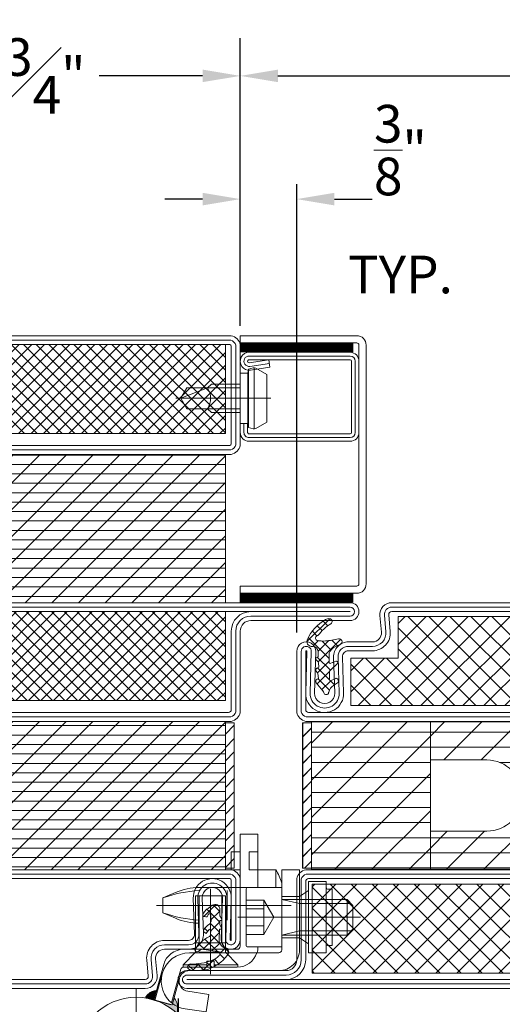
# Model space of a CAD drawing. Units: inches. Extents: x -106 to 12609, y -2000 to 2000.
# Drawn here: x 4402 to 4405, y 656 to 663 of the extents above; entities that cross this region are included whole.
import ezdxf

# ---------------------------------------------------------------- set-up
doc = ezdxf.new("R2010")
doc.units = ezdxf.units.IN
doc.header["$MEASUREMENT"] = 0
doc.header["$PDMODE"] = 35
doc.layers.get('0').update_dxf_attribs({"lineweight": 9})
doc.layers.get('Defpoints').update_dxf_attribs({"lineweight": 0})
doc.styles.get("Standard").update_dxf_attribs({"font": 'arial.ttf'})
doc.dimstyles.new('Cross Sections', dxfattribs={"dimtxt": 0.25, "dimasz": 0.25, "dimexe": 0.25, "dimexo": 0.125, "dimgap": 0.09, "dimtad": 0, "dimtih": 1, "dimtoh": 1, "dimdec": 4, "dimdsep": 46, "dimlunit": 5, "dimtxsty": 'Standard', "dimcen": 0.09, "dimazin": 2, "dimtfac": 1, "dimtdec": 4, "dimtofl": 0, "dimtmove": 0, "dimatfit": 3, "dimfxl": 0.25, "dimfrac": 1, "dimtolj": 1, "dimtzin": 0, "dimarcsym": 0})
doc.dimstyles.new('Cross Sections - 2', dxfattribs={"dimtxt": 0.25, "dimasz": 0.25, "dimexe": 0.1, "dimexo": 0.125, "dimgap": 0.09, "dimtad": 0, "dimtih": 1, "dimtoh": 1, "dimdec": 4, "dimdsep": 46, "dimlunit": 5, "dimtxsty": 'Standard', "dimcen": 0.09, "dimazin": 2, "dimtfac": 1, "dimtdec": 4, "dimtofl": 0, "dimtmove": 0, "dimatfit": 3, "dimfxl": 0.25, "dimtolj": 1, "dimtzin": 0, "dimarcsym": 0})
pattern_1 = [(135, (0, 0), (-1.060660171779821, -1.060660171779821), []), (225, (0, 0), (1.060660171779821, -1.060660171779821), [])]
pattern_2 = [(-45.00000000000001, (-1.194441552983913, 41.13262993276219), (2.245064030267289, 2.245064030267288), [])]

# ---------------------------------------------------------------- blocks, each defined once
blk = doc.blocks.new('VD_ANONYM_2C')
for p, q in [((38.61382071525157, 44.89999999999998), (22.5, 28.78617928474841)), ((32.32764143050317, 44.89999999999998), (22.5, 35.07235856949681)), ((26.04146214575476, 44.89999999999998), (22.5, 41.35853785424521)), ((44.89999999999998, 44.89999999999998), (42.49999999999999, 42.5)), ((51.18617928474839, 44.89999999999998), (44.78617928474871, 38.5000000000003)), ((57.47235856949679, 44.89999999999998), (51.07235856949793, 38.50000000000112)), ((63.7585378542452, 44.89999999999999), (55.90976908418401, 37.05123122993881)), ((42.49999999999999, 42.5), (22.5, 22.5)), ((67.5, 42.35528286100637), (57.9900536471816, 32.84533650818798)), ((42.50000000000001, 36.2138207152516), (26.38617928474842, 20.10000000000002)), ((67.49999999999999, 36.06910357625796), (51.53089642374204, 20.10000000000002)), ((42.5, 29.92764143050319), (32.67235856949682, 20.10000000000002)), ((67.5, 29.78292429150956), (57.81707570849046, 20.10000000000002)), ((45.35853785424554, 26.50000000000034), (42.5, 23.64146214575479)), ((51.64471713899482, 26.5000000000012), (45.24471713899364, 20.10000000000002)), ((42.5, 23.64146214575479), (38.95853785424523, 20.10000000000002)), ((67.5, 23.49674500676115), (64.10325499323886, 20.10000000000002))]:
    blk.add_line(p, q)
blk = doc.blocks.new('VD_ANONYM_41')
for p, q in [((42.50000000000001, 43.17999999999999), (22.5, 43.17999999999999)), ((67.5, 43.17999999999999), (42.50000000000001, 43.17999999999999)), ((42.50000000000001, 40.63999999999999), (22.5, 40.63999999999999)), ((67.5, 40.63999999999999), (42.50000000000001, 40.63999999999999)), ((42.50000000000001, 38.09999999999999), (22.5, 38.09999999999999)), ((67.5, 38.09999999999999), (54.15406592285686, 38.09999999999999)), ((42.50000000000001, 35.56), (22.5, 35.56)), ((67.5, 35.56), (57.16104640552724, 35.56)), ((42.50000000000001, 33.02), (22.5, 33.02)), ((67.5, 33.02), (57.9774241944168, 33.02)), ((42.50000000000001, 30.48), (22.5, 30.48)), ((67.5, 30.48), (57.64974335700239, 30.48)), ((42.50000000000001, 27.94), (22.5, 27.94)), ((67.5, 27.94), (55.89953843422362, 27.94)), ((42.50000000000001, 25.4), (22.5, 25.4)), ((67.5, 25.4), (42.50000000000001, 25.4)), ((42.50000000000001, 22.86), (22.5, 22.86)), ((67.5, 22.86), (42.50000000000001, 22.86)), ((42.50000000000001, 20.32), (22.5, 20.32)), ((67.5, 20.32), (42.50000000000001, 20.32))]:
    blk.add_line(p, q)
blk = doc.blocks.new('735803T')
at = {"lineweight": 9}
h = blk.add_hatch(dxfattribs=at)
h.set_pattern_fill('ANSI37', color=0, scale=0.7874000000000001, angle=-90.00000000000001, style=0, pattern_type=2)
h.set_pattern_definition([(315, (-64.9568655265146, -26.40221270105897), (0.06959698493828595, 0.06959698493828594), []), (44.99999999999999, (-64.9568655265146, -26.40221270105897), (-0.06959698493828594, 0.06959698493828595), [])])
h.paths.add_polyline_path([(-64.8978105265146, -29.05968770105897), (-64.3072605265146, -29.05968770105897), (-64.3072605265146, -27.28803770105897), (-64.8978105265146, -27.28803770105897)])
h = blk.add_hatch(dxfattribs=at)
h.set_pattern_fill('ANSI37', color=256, scale=0.3937, style=0, pattern_type=2)
h.set_pattern_definition([(45, (-62.44095000000002, -27.18630460525003), (-0.03479849246914297, 0.03479849246914297), []), (135, (-62.44095000000002, -27.18630460525003), (-0.03479849246914297, -0.03479849246914297), [])])
h.paths.add_polyline_path([(-62.69487713087851, -27.3765367725937, -0.07610000000000568), (-62.69058580087851, -27.3209581435937, -0.8356000000000197), (-62.65842051087851, -27.3270211235937, -0.09569999999999922), (-62.58046791087851, -27.4130524475937, 0.6624000000000078), (-62.54720026087851, -27.4056154545937, 0.1868000000000156), (-62.55255458087851, -27.3776115735937, 0.1595000000000165), (-62.68660943087853, -27.25637559559369, 0.1174389299948896), (-62.70095023043091, -27.25375860768575, -0.2527248326313418), (-62.73304723840248, -27.30428063520871, -0.3126313087355394), (-62.76405022087851, -27.3280880505937), (-62.80093991087851, -27.32721403659369), (-62.80145172087851, -27.3217297955937, 0.6346548864316265), (-62.82046743087852, -27.3152691785937), (-62.82873513087851, -27.3240919955937, -0.1780002507444149), (-62.84086109087851, -27.3301864715937), (-62.86964056087852, -27.33351717359369), (-62.87530984087851, -27.3194542095937, 0.4651583048725269), (-62.89604256571047, -27.31588228062459), (-62.9030994264668, -27.32183696158237, -0.1610888309589527), (-62.91082158087851, -27.3251982925937), (-62.94440419087852, -27.3301274165937), (-62.94838056087851, -27.3215250715937, 0.4826091631239947), (-62.97259311087851, -27.31591878359369), (-63.02597883087851, -27.3594068855937, -0.1334379264133684), (-63.03848186674711, -27.36577811515997, 0.8036853196455191), (-63.03688432087851, -27.3976587775937), (-63.03365598087851, -27.3985682245937, -0.2049000000000011), (-62.99082142087851, -27.4308161915937), (-62.98682190207019, -27.43646561988882), (-62.94779362262026, -27.43519258216256), (-62.95740304662113, -27.41452034205431, -0.5567423926960318), (-62.95016591843514, -27.40308607955684), (-62.90286884087851, -27.4027571925937, -0.2122838023824225), (-62.88826257087851, -27.4090957625937), (-62.86663435537206, -27.43254530151122), (-62.83495563948627, -27.43151199435521), (-62.84287345099835, -27.41198361049979, -0.5376864193137793), (-62.83551349786843, -27.40096845451962), (-62.79101867087851, -27.4006548345937, -0.2858000000000017), (-62.74133373087852, -27.4274461195937), (-62.71758416071463, -27.47383669612425, -0.01859041873720645), (-62.71372502399166, -27.48005268498818, 0.7802422587585951), (-62.68017575543137, -27.46271575512764, -0.03212602998635376)])
h = blk.add_hatch(dxfattribs=at)
h.set_pattern_fill('ANSI37', color=0, scale=0.7874000000000001, angle=-90.00000000000001, style=0, pattern_type=2)
h.set_pattern_definition([(315, (-65.03238276484427, -26.40221270105897), (0.06959698493828595, 0.06959698493828594), []), (44.99999999999999, (-65.03238276484427, -26.40221270105897), (-0.06959698493828594, 0.06959698493828595), [])])
h.paths.add_polyline_path([(-62.53238776484427, -29.04000270105897), (-62.53238776484427, -27.85890270105897), (-62.80797776484427, -27.85890270105897), (-62.80797776484427, -27.54394270105897), (-63.12293776484427, -27.54394270105897), (-63.12293776484427, -29.04000270105897)])
for points in [[(-64.88189000000001, -26.45795960525003, 1.000000000000004), (-65.00000000000001, -26.45795960525003), (-65.00000000000001, -29.88314960525003, 1), (-64.88189000000001, -29.88314960525003), (-64.88189000000001, -29.22567060525003, -0.4142135623730945), (-64.81102400000002, -29.15480460525003), (-64.27165500000004, -29.15480460525003, 0.2870075753932714), (-64.21260000000001, -29.09574960525003), (-64.21260000000001, -27.24535960525003, 0.2870075753932722), (-64.27165500000004, -27.18630460525003), (-64.81102400000002, -27.18630460525003, -0.414213562373095), (-64.88189000000001, -27.11543860525003)], [(-64.91141750000001, -26.45795960525003, 1.000000194667974), (-64.97047250000001, -26.45795960525003), (-64.97047250000001, -29.88314960525003, 1), (-64.91141750000001, -29.88314960525003), (-64.91141750000001, -29.22567060525003, -0.4142135623730943), (-64.81102400000002, -29.12527710525003), (-64.27541107478056, -29.12527710525003, 0.2546185690179079), (-64.24212750000001, -29.09199353046949), (-64.24212750000001, -27.24911568003058, 0.2546185690179209), (-64.27541107478056, -27.21583210525003), (-64.81102400000002, -27.21583210525003, -0.4142135623730999), (-64.91141750000001, -27.11543860525003)], [(-64.94094500000001, -27.11543860525003), (-64.94094500000001, -26.45795960525003), (-64.94094500000001, -29.88314960525003), (-64.94094500000001, -29.22567060525003, -0.4142135623730941), (-64.81102400000002, -29.09574960525003), (-64.29134000000002, -29.09574960525003, 0.414213562373095), (-64.27165500000001, -29.07606460525003), (-64.27165500000001, -27.26504460525003, 0.414213562373095), (-64.29134000000002, -27.24535960525003), (-64.81102400000002, -27.24535960525003, -0.4142135623730938)], [(-62.76378400000002, -27.18630460525003, -1.01427552942824), (-62.76556947303187, -27.31226329604804), (-63.04141393490369, -27.30444149627715, 1.030951568229235), (-63.04112904750008, -27.43823702887514), (-62.80242575367638, -27.4304509234484, -0.4237964364199645), (-62.70079200000001, -27.52882360525004), (-62.70079200000001, -27.6885809796531, 0.4400105308918323), (-62.63659001761205, -27.7474112575489), (-62.52655264318399, -27.73778423472229, -0.4400105308918345), (-62.44095000000002, -27.81622460525004), (-62.44095000000002, -29.07606460525003, -0.414213562373095), (-62.51969000000002, -29.15480460525004), (-63.169295, -29.15480460525004, -0.2870075753932717), (-63.22835000000001, -29.09574960525003), (-63.22835000000001, -27.24535960525003, -0.2870075753932175), (-63.16929500000001, -27.18630460525003)], [(-62.76378400000002, -27.21583210525003, -1.014275529428639), (-62.76473253254819, -27.28274765973648), (-63.04057699442001, -27.27492585996558, 1.030951568229242), (-63.04016642139717, -27.46774883341563), (-62.80146312757347, -27.45996272798889, -0.4237964364199584), (-62.73031950000001, -27.52882360525004), (-62.73031950000001, -27.6885809796531, 0.4400105308918316), (-62.63401652641807, -27.77682639649681), (-62.52397915199001, -27.7671993736702, -0.4400105308918826), (-62.47047750000002, -27.81622460525005), (-62.47047750000002, -29.07606460525003, -0.4142135623730951), (-62.51969000000002, -29.12527710525003), (-63.16553892521946, -29.12527710525003, -0.254618569017903), (-63.19882250000001, -29.09199353046949), (-63.19882250000001, -27.24911568003059, -0.2546185690179364), (-63.16553892521947, -27.21583210525003)], [(-63.16929500000001, -29.07606460525003), (-63.16929500000001, -27.26504460525003, -0.414213562373095), (-63.14961000000001, -27.24535960525003), (-62.76378400000002, -27.24535960525003, -1.014275529428229), (-62.7638955920645, -27.25323202342491), (-63.03974005393636, -27.24541022365401, 1.030951568229241), (-63.03920379529426, -27.49726063795612), (-62.80050050147056, -27.48947453252938, -0.4237964364199645), (-62.75984700000001, -27.52882360525004), (-62.75984700000001, -27.6885809796531, 0.4400105308918342), (-62.63144303522407, -27.80624153544471), (-62.52140566079601, -27.7966145126181, -0.4400105308918416), (-62.50000500000002, -27.81622460525004), (-62.50000500000002, -29.07606460525003, -0.414213562373095), (-62.51969000000002, -29.09574960525003), (-63.14961000000002, -29.09574960525003, -0.414213562373095)], [(-62.95042780087851, -27.4030879005937, 0.5352936294172431), (-62.95751440087852, -27.4142807915937), (-62.94330183087852, -27.4448555335937, -0.4259573938662095), (-62.94838056087851, -27.4580602315937), (-62.95597897087851, -27.4612925085937, -0.3499258419962406), (-62.97259311087851, -27.4565641715937), (-62.99082142087851, -27.4308161915937, 0.2049000000000011), (-63.03365598087851, -27.3985682245937), (-63.03688432087851, -27.3976587775937, -0.8353000000000346), (-63.03727802087851, -27.3654974245937, 0.1216999999999929), (-63.02597883087851, -27.3594068855937), (-62.97259311087851, -27.31591878359369, -0.4826091631239946), (-62.94838056087851, -27.3215250715937), (-62.94440419087852, -27.3301274165937), (-62.91082158087851, -27.3251982925937, 0.1462000000000022), (-62.90369561087851, -27.3223400305937), (-62.89605783087851, -27.3158951615937, -0.4656000000000263), (-62.87530984087851, -27.3194542095937), (-62.86964056087852, -27.33351717359369), (-62.84086109087851, -27.3301864715937, 0.178000250744415), (-62.82873513087851, -27.3240919955937), (-62.82046743087852, -27.3152691785937, -0.6346548864316266), (-62.80145172087851, -27.3217297955937), (-62.80093991087851, -27.32721403659369), (-62.76405022087851, -27.3280880505937, 0.400499999999989), (-62.73141249087851, -27.2937534735937), (-62.73050698087851, -27.2813991675937, -0.5032000000000076), (-62.68660943087851, -27.2563755955937, -0.159499999999999), (-62.55255458087851, -27.3776115735937, -0.1868000000000004), (-62.54720026087851, -27.4056154545937, -0.6623999999999828), (-62.58046791087851, -27.4130524475937, 0.09569999999999977), (-62.65842051087851, -27.3270211235937, 0.8356000000000219), (-62.69058580087851, -27.3209581435937, 0.07610000000000017), (-62.69487713087851, -27.3765367725937, 0.03210000000000003), (-62.68019212087851, -27.4626468365937, -0.8874999999999713), (-62.71645189087851, -27.4760483845937), (-62.74133373087852, -27.4274461195937, 0.2858000000000017), (-62.79101867087851, -27.4006548345937), (-62.83570362087851, -27.4009697945937, 0.522050808365171), (-62.84294770087851, -27.4118004815937), (-62.82889261087851, -27.4464657665937, -0.3150091030815848), (-62.83078237087851, -27.4544696875937), (-62.83424693087851, -27.4574814925937, -0.4054681197018374), (-62.84412880087852, -27.4569460605937), (-62.88826257087851, -27.4090957625937, 0.2122838023824226), (-62.90286884087851, -27.4027571925937)], [(-63.95669500000002, -28.07212960525003), (-64.20866300000002, -28.07212960525003), (-64.20866300000002, -29.05637960525003), (-63.23228700000001, -29.05637960525003), (-63.23228700000001, -28.07212960525003), (-63.48425500000002, -28.07212960525003), (-63.48425499999997, -28.44614460525003, -0.9999999999999999), (-63.95669499999997, -28.44614460525003)]]:
    blk.add_lwpolyline(points, format="xyb", close=True, dxfattribs=at)
at = {"color": 0, "lineweight": 9}
for points in [[(-64.8978105265146, -29.05968770105897), (-64.8978105265146, -27.28803770105897), (-64.3072605265146, -27.28803770105897), (-64.3072605265146, -29.05968770105897)], [(-62.80797776484427, -27.85890270105897), (-62.80797776484427, -27.54394270105897), (-63.12293776484427, -27.54394270105897), (-63.12293776484427, -29.04000270105897), (-62.53238776484427, -29.04000270105897), (-62.53238776484427, -27.85890270105897)]]:
    blk.add_lwpolyline(points, close=True, dxfattribs=at)
at = {"lineweight": 9}
blk.add_lwpolyline([(-64.20866300000002, -27.28472960525003), (-64.20866300000002, -28.07212960525003), (-63.23228700000001, -28.07212960525003), (-63.23228700000001, -27.28472960525003)], close=True, dxfattribs=at)
at = {"color": 7, "linetype": 'Continuous', "lineweight": 9, "xscale": 0.03937, "yscale": 0.03937, "zscale": 0.03937, "rotation": 270}
for name in ['VD_ANONYM_2C', 'VD_ANONYM_41']:
    blk.add_blockref(name, (-65.00000000000001, -26.39890460525003), dxfattribs=at)
blk = doc.blocks.new('*D218')
at = {"color": 0, "lineweight": -2, "transparency": 16777216}
for p, q in [((4403.019612892293, 660.4881620080863), (4403.019612892293, 662.3959132781605)), ((4415.14673331928, 660.4528457682917), (4415.14673331928, 662.3959132781605)), ((4403.269612892293, 662.1459132781605), (4407.903512314224, 662.1459132781605)), ((4414.89673331928, 662.1459132781605), (4410.790197170976, 662.1459132781605))]:
    blk.add_line(p, q, dxfattribs=at)
at = {"color": 0, "lineweight": 9, "transparency": 16777216}
for points in [[(4403.269612892293, 662.1875799448271), (4403.269612892293, 662.1042466114939), (4403.019612892293, 662.1459132781605)], [(4414.89673331928, 662.1875799448271), (4414.89673331928, 662.1042466114939), (4415.14673331928, 662.1459132781605)]]:
    blk.add_solid(points, dxfattribs=at)
at = {"layer": 'Defpoints', "color": 0, "lineweight": 9, "transparency": 16777216}
for p in [(4415.14673331928, 662.1459132781605), (4403.019612892293, 660.3631620080863), (4415.14673331928, 660.3278457682917)]:
    blk.add_point(p, dxfattribs=at)
at = {"color": 0, "lineweight": 9, "transparency": 16777216, "insert": (4409.3468547426, 662.1459132781605), "char_height": 0.25, "attachment_point": 5}
blk.add_mtext('\\A1;DOOR OPENING', dxfattribs=at)
blk = doc.blocks.new('*D220')
at = {"color": 0, "linetype": 'Continuous', "lineweight": -2, "transparency": 16777216}
for p, q in [((4402.607209187272, 656.025572740068), (4402.607209187272, 654.4578500490571)), ((4406.150509187273, 656.0255732909453), (4406.150509187273, 654.4578500490571)), ((4402.857209187272, 654.5578500490572), (4403.940147572296, 654.5578500490572)), ((4405.900509187273, 654.5578500490572), (4404.857869263974, 654.5578500490572))]:
    blk.add_line(p, q, dxfattribs=at)
at = {"color": 0, "linetype": 'Continuous', "lineweight": 9, "transparency": 16777216}
for points in [[(4402.857209187272, 654.5995167157238), (4402.857209187272, 654.5161833823905), (4402.607209187272, 654.5578500490572)], [(4405.900509187273, 654.5995167157238), (4405.900509187273, 654.5161833823905), (4406.150509187273, 654.5578500490572)]]:
    blk.add_solid(points, dxfattribs=at)
at = {"layer": 'Defpoints', "color": 0, "linetype": 'Continuous', "lineweight": 9, "transparency": 16777216}
for p in [(4402.607209187272, 656.150572740068), (4406.150509187273, 656.1505732909453), (4406.150509187273, 654.5578500490572)]:
    blk.add_point(p, dxfattribs=at)
at = {"color": 0, "linetype": 'Continuous', "lineweight": 9, "transparency": 16777216, "insert": (4404.399008418135, 654.5455427214747), "char_height": 0.25, "attachment_point": 5}
blk.add_mtext('\\A1;3{\\H1.000000x;\\S9/16;}"\\PTYP.', dxfattribs=at)
blk = doc.blocks.new('948000')
h = blk.add_hatch()
h.set_pattern_fill('ANSI31', color=256, scale=0.5, style=0)
h.set_pattern_definition([(45, (-12.25, 0), (-1.122532015133644, 1.122532015133644), [])])
h.paths.add_polyline_path([(-12.25, 0), (12.25, 0), (12.25, 1.5), (-12.25, 1.5)])
blk.add_lwpolyline([(-12.25, 0), (12.25, 0), (12.25, 1.5), (-12.25, 1.5)], close=True)
blk = doc.blocks.new('*D221')
at = {"color": 0, "linetype": 'Continuous', "lineweight": -2, "transparency": 16777216}
for p, q in [((4403.019612892293, 660.4881620080863), (4403.019612892293, 661.4283714369562)), ((4403.394608848788, 658.4527338624856), (4403.394608848788, 661.4283714369562)), ((4402.769612892293, 661.3283714369562), (4402.519612892293, 661.3283714369562)), ((4403.644608848788, 661.3283714369562), (4403.894608848788, 661.3283714369562))]:
    blk.add_line(p, q, dxfattribs=at)
at = {"color": 0, "linetype": 'Continuous', "lineweight": 9, "transparency": 16777216}
for points in [[(4402.769612892293, 661.3700381036228), (4402.769612892293, 661.2867047702896), (4403.019612892293, 661.3283714369562)], [(4403.644608848788, 661.3700381036228), (4403.644608848788, 661.2867047702896), (4403.394608848788, 661.3283714369562)]]:
    blk.add_solid(points, dxfattribs=at)
at = {"layer": 'Defpoints', "color": 0, "linetype": 'Continuous', "lineweight": 9, "transparency": 16777216}
for p in [(4403.394608848788, 661.3283714369562), (4403.019612892293, 660.3631620080863), (4403.394608848788, 658.3277338624856)]:
    blk.add_point(p, dxfattribs=at)
at = {"color": 0, "linetype": 'Continuous', "lineweight": 9, "transparency": 16777216, "insert": (4404.081943271618, 661.3283714369562), "char_height": 0.25, "attachment_point": 5}
blk.add_mtext('\\A1;{\\H1.000000x;\\S3/8;}"\\PTYP.', dxfattribs=at)
blk = doc.blocks.new('*D253')
at = {"color": 0, "lineweight": -2, "transparency": 16777216}
for p, q in [((4400.238612892292, 660.4862795080866), (4400.238612892292, 662.3959132781605)), ((4403.019612892293, 660.4881620080863), (4403.019612892293, 662.3959132781605)), ((4400.488612892292, 662.1459132781605), (4401.174970100114, 662.1459132781605)), ((4402.769612892293, 662.1459132781605), (4402.083255684471, 662.1459132781605))]:
    blk.add_line(p, q, dxfattribs=at)
at = {"color": 0, "lineweight": 9, "transparency": 16777216}
for points in [[(4400.488612892292, 662.1875799448271), (4400.488612892292, 662.1042466114939), (4400.238612892292, 662.1459132781605)], [(4402.769612892293, 662.1875799448271), (4402.769612892293, 662.1042466114939), (4403.019612892293, 662.1459132781605)]]:
    blk.add_solid(points, dxfattribs=at)
at = {"layer": 'Defpoints', "color": 0, "lineweight": 9, "transparency": 16777216}
for p in [(4400.238612892292, 662.1459132781605), (4400.238612892292, 660.3612795080866), (4403.019612892293, 660.3631620080863)]:
    blk.add_point(p, dxfattribs=at)
at = {"color": 0, "lineweight": 13, "transparency": 16777216, "insert": (4401.629112892292, 662.1459132781605), "char_height": 0.25, "attachment_point": 5}
blk.add_mtext('\\A1;2{\\H1.000000x;\\S3#4;}"', dxfattribs=at)
blk = doc.blocks.new('907644')
h = blk.add_hatch(color=256)
edge = h.paths.add_edge_path()
edge.add_spline(control_points=[(0.1348553823627299, 0.4401743084972622), (0.1337798399354142, 0.4402875911259798), (0.1161001457799102, 0.4395395019773787), (0.09084696042100404, 0.4244874965575036), (0.07027141560229211, 0.4079715320708601), (0.06231867112182954, 0.3938025969114278), (0.06007968963103849, 0.3890889989838797)], knot_values=[0.1290415570506638, 0.1290415570506638, 0.1290415570506638, 0.1290415570506638, 0.7509206492549069, 1.465632428265761, 2.317399344923206, 2.714642392783964, 2.714642392783964, 2.714642392783964, 2.714642392783964], degree=3, periodic=0)
edge.add_arc((0, 1.647913450142369e-07), 0.3937, 72.69492321325612, 81.22221193782877, ccw=False)
edge.add_line((0.117109793756299, 0.37587911632545), (0.1348553823627299, 0.4401743084970349))
h = blk.add_hatch(color=256)
edge = h.paths.add_edge_path()
edge.add_spline(control_points=[(0.273770600341777, 0.3322759574302836), (0.2730971631713146, 0.3416510524134537), (0.2685330090343996, 0.3634151350534012), (0.2580916359256662, 0.3826561939754356), (0.2510344994784646, 0.3906635332391488)], knot_values=[0.1919595889541104, 0.1919595889541104, 0.1919595889541104, 0.1919595889541104, 0.9049946510154674, 1.855944590546633, 1.855944590546633, 1.855944590546633, 1.855944590546633], degree=3, periodic=0)
edge.add_line((0.2510344994784646, 0.3906635332391488), (0.2406253131725862, 0.3520115725192454))
edge.add_arc((0.3523614999999154, 0.501967664791664), 0.1870075000000069, 233.3092461585887, 245.1492910644797)
edge = h.paths.add_edge_path()
edge.add_spline(control_points=[(0.2684899330970438, 0.2879460726030629), (0.2715520727233525, 0.2998820455609348), (0.2744570582940469, 0.3146698053910768), (0.2739606559616732, 0.3296301434379529), (0.273770600341777, 0.3322759574302836)], knot_values=[1.855944590546633, 1.855944590546633, 1.855944590546633, 1.855944590546633, 2.790867363579476, 2.992098193495773, 2.992098193495773, 2.992098193495773, 2.992098193495773], degree=3, periodic=0)
edge.add_arc((0.3523614999999154, 0.501967664791664), 0.1870075000000069, 233.3092461585889, 245.14929106448, ccw=False)
edge.add_line((0.2406253131725862, 0.3520115725191317), (0.2381734575706105, 0.3429072080048172))
edge.add_line((0.2381734575706105, 0.3429072080048172), (0.1241267206428347, 0.3736206235761301))
edge.add_arc((0, 1.647913450142369e-07), 0.3937, 47.00255124061022, 71.62213104143962, ccw=False)
blk.add_line((0.9251949999998033, 1.122045164791416), (0.9251949999998033, 1.240155164791304))
at = {"ltscale": 0.2}
for p, q in [((0.8070849999999155, 1.122045164791416), (0.4169985583844209, 1.122045164791416)), ((0.2591961834305039, 1.089036307542301), (0.1771650000000591, 1.053147664791595)), ((0.1771650000000591, 0.9547226647914613), (0.1771650000000591, 1.053147664791595)), ((0.393699999999626, 1.066927163593846), (0.5905499999998938, 1.066927163593846)), ((0.393699999999626, 0.7559041647914455), (0.393699999999626, 1.066927163593846)), ((0.4159637349998775, 0.7559041647914455), (0.4159637349998775, 1.066927163864875)), ((0.568286265000097, 1.066927163864875), (0.5682862649996423, 0.7559041647914455)), ((0.5905499999998938, 1.066927163593846), (0.5905499999998938, 0.7559041647914455)), ((0.6023609999997461, 1.102360164791207), (0.6023609999997461, 0.9055101647913943)), ((0.6023609999997461, 1.102360164791207), (0.6023609999997461, 0.9055101647913943)), ((0.9645649999997659, 0.8070851647912605), (0.9645649999997659, 1.043305164791491)), ((1.082674999999654, 1.043305164791491), (1.082674999999654, 0.8070851647912605)), ((1.39763499952096, 1.043305164791491), (1.39763499952096, 0.8070851647912605)), ((0.2591961834305039, 0.9188340220403006), (0.1771650000000591, 0.9547226647914613)), ((0.672717298171392, 0.925195164791603), (1.487346316429466, 0.925195164791603)), ((0.3936999993020436, 0.7122230156605838), (0.4159637349998775, 0.7559041647914455)), ((0.393699999999626, 0.7559041647914455), (0.5905499999998938, 0.7559041647914455)), ((0.3936999989937249, 0.6929121647913234), (0.393699999999626, 0.7559041647914455)), ((0.5682862649996423, 0.7559041647914455), (0.5905500006974762, 0.7122230156605838)), ((0.5905499999998938, 0.7559041647914455), (0.5905500010057949, 0.6929121647913234)), ((0.31102299999975, 0.6102351647914475), (0.3936999989937249, 0.6929121647913234)), ((0.4159637339935216, 0.6929121647913234), (0.5682862660059982, 0.6929121647913234)), ((0.5905500010057949, 0.6929121647913234), (0.6732269999997698, 0.6102351647914475)), ((0.31102299999975, 0.6102351647914475), (0.4685030000000552, 0.6102351647914475)), ((0.31102299999975, 0.5944871647916443), (0.31102299999975, 0.6102351647914475)), ((0.4685030000000552, 0.6338571647916069), (0.4685030000000552, 0.5944871647916443)), ((0.5157469999999194, 0.6338571647916069), (0.4685030000000552, 0.6338571647916069)), ((0.5157469999999194, 0.5944871647916443), (0.5157469999999194, 0.6338571647916069)), ((0.6732269999997698, 0.6102351647914475), (0.5157469999999194, 0.6102351647914475)), ((0.6732269999997698, 0.6102351647914475), (0.6732269999997698, 0.5944871647916443)), ((0, 0.4549648341821921), (0, -0.505627220624774)), ((-0.5118099999795049, -3.887503225996625e-06), (0.5118099999822334, 3.887503225996625e-06))]:
    blk.add_line(p, q, dxfattribs=at)
at = {"ltscale": 0.1}
for p, q in [((0.4921249997842096, 0.5472431647913254), (0.4921250023712673, 1.114171164791514)), ((0.9645649999997659, 1.062990164791245), (1.082674999999654, 1.062990164791245)), ((1.028082883479328, 1.003935164791528), (0.1333321165202506, 1.003935164791528)), ((0.7283449999999903, 1.038849899202432), (0.846454999999878, 1.038849899202432)), ((0.846454999999878, 0.9815594451861216), (0.7283449999999903, 0.9815594451861216)), ((0.846454999999878, 1.038849899202432), (0.846454999999878, 0.8115404303803189)), ((0.846454999999878, 1.038849899202432), (0.9120735908923052, 0.925195164791603)), ((0.9120735908923052, 0.925195164791603), (0.846454999999878, 0.8115404303803189)), ((0.7283449999995355, 0.8688308843966297), (0.846454999999878, 0.8688308843966297)), ((0.846454999999878, 0.8115404303803189), (0.7283449999995355, 0.8115404303803189)), ((0.9645649999997659, 0.7874001647915065), (1.082674999999654, 0.7874001647915065))]:
    blk.add_line(p, q, dxfattribs=at)
for points in [[(0.2510344994784646, 0.3906635332391488), (0.2381734575706105, 0.3429072080048172), (0.12420681581807, 0.3739180373681847), (0.117109793756299, 0.37587911632545), (0.1821313962009299, 0.6114630981919618, -0.3373651032752912), (0.3149599999997008, 0.7125971647915321), (0.669289999999819, 0.7125971647915321, 0.414213562373095), (0.6889750000000276, 0.732282164791286), (0.6889750000000276, 1.476375164791534), (0.8070849999999155, 1.476375164791534), (0.8070849999999155, 1.122045164791416)], [(0.12420681581807, 0.3739180373681847), (0.12412672064238, 0.3736206235762438), (0.2381734575706105, 0.3429072080048172), (0.285834236791743, 0.5198838238748067, -0.3391015944911207), (0.3523614999999154, 0.5708651647914849), (0.9448800000000119, 0.5708651647914849, 0.414213562373095), (1.082674999999654, 0.7086601647915813), (1.082674999999654, 1.240155164791304), (0.9645649999997659, 1.240155164791304), (0.9645649999997659, 0.7086601647915813, -0.414213562373095), (0.9448800000000119, 0.6889751647913727), (0.8001027125928886, 0.6889751647913727), (0.3523614999999154, 0.6889751647913727, 0.3391015944911364), (0.1717874998635125, 0.5505972394462333), (0.12412672064238, 0.3736206235762438), (0.2310640001255706, 0.3448218241251197)], [(1.259839999999713, 1.120076664791668, 0.414213562373095), (1.267713999999614, 1.112202664791312), (1.29921000000013, 1.112202664791312), (1.299209999999675, 0.7381876647914396), (1.267713999999614, 0.7381876647914396, 0.414213562373095), (1.259839999999713, 0.730313664791538)], [(0.8070287456598635, 0.7283451647913353), (0.8070287456598635, 0.7283451647913353, -0.07291099592244103), (0.8001027125928886, 0.6889751647913727)], [(0.285834236791743, 0.5198838238748067, 0.4486565862389684), (0.3422757267317138, 0.4338123811821788), (0.4803139999999075, 0.4133851647916345), (0.4630241029690296, 0.2965475357473224), (0.3249858297012906, 0.3169747521383215, -0.071825799469456), (0.273770600341777, 0.3322759574302836, -0.05170795207212269), (0.2406253131725862, 0.3520115725191317)]]:
    blk.add_lwpolyline(points, format="xyb")
for points in [[(0.6889750000000276, 1.240155164791304), (0.6299199999998564, 1.240155164791304), (0.6299199999998564, 1.358265164791646), (0.6889750000000276, 1.358265164791646)], [(1.29921000000013, 1.015667424791445), (1.425272739857064, 1.015667424791445)], [(1.299209999999675, 0.8347229047913061), (1.425272739857064, 0.8347229047913061)]]:
    blk.add_lwpolyline(points)
for points in [[(0.8070849999999155, 1.358265164791646), (0.7480299999997442, 1.358265164791646), (0.7480299999997442, 1.240155164791304), (0.8070849999999155, 1.240155164791304)], [(1.141729999999825, 1.102360164791207), (1.082674999999654, 1.062990164791245)], [(1.141729999999825, 0.7480301647915439), (1.082674999999654, 0.7874001647915065)]]:
    blk.add_lwpolyline(points, dxfattribs=at)
at = {"ltscale": 0.2}
for points in [[(0.8070849999999155, 1.122045164791416), (0.8070849999999155, 1.240155164791304), (0.9251949999998033, 1.240155164791304)], [(0.9645649999997659, 1.043305164791491), (1.082674999999654, 1.015667424791445), (1.29921000000013, 1.015667424791445)], [(1.29921000000013, 1.043305164791491), (0.9645649999997659, 1.043305164791491)], [(1.29921000000013, 1.043305164791491), (1.39763499952096, 1.043305164791491), (1.437004999999772, 1.003935164791528), (1.437004999999772, 0.8464551647912231), (1.39763499952096, 0.8070851647912605), (1.299209999999675, 0.8070851647912605)], [(1.299209999999675, 0.8347229047913061), (1.082674999999654, 0.8347229047913061), (0.9645649999997659, 0.8070851647912605)], [(1.299209999999675, 0.8070851647912605), (0.9645649999997659, 0.8070851647912605)]]:
    blk.add_lwpolyline(points, dxfattribs=at)
blk.add_lwpolyline([(0.9645649999997659, 0.7283451647913353), (0.9645649999997659, 1.122045164791416), (0.7381875000000946, 1.122045164791416, 0.4142135623730784), (0.7283449999999903, 1.112202664791312), (0.7283449999995355, 0.7381876647914396, 0.414213562373145), (0.7381874999996398, 0.7283451647913353)], format="xyb", close=True, dxfattribs=at)
blk.add_lwpolyline([(1.141729999999825, 0.6889751647913727), (1.141729999999825, 1.161415164791379), (1.259839999999713, 1.161415164791379), (1.259839999999713, 0.6889751647913727)], close=True)
at = {"ltscale": 0.1}
blk.add_lwpolyline([(0.8001027125928886, 0.6889751647913727, -0.3233878171735894), (0.669289999999819, 0.5944871647916443), (0.3149599999997008, 0.5944871647916443, 0.3373651032752717), (0.295984485171175, 0.5800394409916407), (0.2343885127506837, 0.3568670812787786)], format="xyb", dxfattribs=at)
for radius in [0.3937, 0.27559, 0.19685, 0.15748, 0.05511799999999997, 0.019685]:
    blk.add_circle((0, 1.647913450142369e-07), radius)
at = {"ltscale": 0.2}
for centre, radius, start, end in [((0.5159923260498545, 1.003935164791528), 0.47244, 18.28991596470626, 30.00000000028417), ((0.4169985583839662, 0.7283451647913353), 0.3937, 90, 113.6293777307273), ((0.4660456146125398, 0.2543208868569309), 0.8494564324580676, 93.31006159805258, 109.8815667879155), ((0.4660456146129945, 1.753549442726126), 0.8494564324580748, 250.1184332120845, 266.6899384019474), ((0.4169985583844209, 1.279525164791266), 0.3937, 246.3706222692727, 270)]:
    blk.add_arc(centre, radius, start, end, dxfattribs=at)
at = {"ltscale": 0.1}
blk.add_arc((0.3523614999999154, 0.501967664791664), 0.1870074999999922, 164.9275185805012, 233.3092461586216, dxfattribs=at)
for points, knots in [([(0.1348553823627299, 0.4401743084972622), (0.1337798399354142, 0.4402875911259798), (0.1161001457799102, 0.4395395019773787), (0.09084696042100404, 0.4244874965575036), (0.07027141560229211, 0.4079715320708601), (0.06231867112182954, 0.3938025969114278), (0.06007968963103849, 0.3890889989838797)], [0.1290415570506638, 0.1290415570506638, 0.1290415570506638, 0.1290415570506638, 0.7509206492549069, 1.465632428265761, 2.317399344923206, 2.714642392783964, 2.714642392783964, 2.714642392783964, 2.714642392783964]), ([(0.2510344994784646, 0.3906635332391488), (0.2580916359256662, 0.3826561939754356), (0.2697957164346008, 0.3610882545517597), (0.27628018904079, 0.32395040901838), (0.2715520727233525, 0.2998820455609348), (0.2684899330970438, 0.2879460726030629)], [0.1919595889541102, 0.1919595889541102, 0.1919595889541102, 0.1919595889541102, 1.142909528485276, 2.05717542046293, 2.992098193495773, 2.992098193495773, 2.992098193495773, 2.992098193495773])]:
    blk.add_open_spline(points, degree=3, knots=knots)
blk = doc.blocks.new('901226')
at = {"lineweight": 9}
blk.add_line((-7.75, 5.176999999999964), (-7.75, -10.82000000000005), dxfattribs=at)
blk.add_lwpolyline([(-12, 1.25), (-13.5, 1.25, -0.414213562373095), (-13.75, 1.5), (-13.75, 18.50000000000017, -0.414213562373095), (-13.5, 18.75000000000017), (-1.5, 18.75000000000017, -0.414213562373095), (-1.25, 18.50000000000017), (-1.25, 1.500000000000114, -1.072368710024449), (-1.747567017185474, 1.53479327524002), (-1.285013351392536, 4.826033623799958), (-2.522848437319453, 5), (-2.985402103112392, 1.708759651440118, 1.072368710024568), (0, 1.5), (0, 18.50000000000017, 0.414213562373095), (-1.5, 20.00000000000017), (-13.5, 20.00000000000017, 0.414213562373095), (-15, 18.50000000000017), (-15, 1.5, 0.414213562373095), (-13.5, 0), (-12, 0)], format="xyb", close=True, dxfattribs=at)
for points in [[(-1.903930894356108, 4.913016811899979), (-2.36648456014882, 1.621776463340154, 1.072368710024415), (-0.625, 1.5), (-0.625, 18.50000000000017, 0.414213562373095), (-1.5, 19.37500000000017), (-13.5, 19.37500000000017, 0.4142135623730903), (-14.375, 18.50000000000017), (-14.375, 1.5, 0.4142135623730998), (-13.5, 0.625), (-12, 0.625)], [(-12, 0), (-3.5, 0), (-3.5, 1.299999999999955), (-2.826999999999998, 1.41799999999995), (-2.619999999999891, 2.19199999999995, 0.1987764722820962), (-2.680000000000064, 2.646999999999935), (-3.75, 4.5), (-11.75, 4.5), (-12.81899999999996, 2.646999999999935, 0.1986275515369634), (-12.87899999999991, 2.19199999999995), (-12.67200000000003, 1.41799999999995), (-12, 1.299999999999955), (-12, 0)], [(-10.15000000000009, 0), (-10.15000000000009, -4.850000000000023), (-9.5, -5.5, -0.2857000000000007), (-6, -5.5), (-5.350000000000136, -4.850000000000023), (-5.349999999999909, 0)]]:
    blk.add_lwpolyline(points, format="xyb", dxfattribs=at)
for points in [[(-12.8993411297306, 2.346961188918215), (-2.599628561324607, 2.346961188918215)], [(-12.67200000000003, 1.41799999999995), (-2.826999999999998, 1.41799999999995)], [(-12, 1.299999999999955), (-3.5, 1.299999999999955)], [(-9.5, 0), (-9.5, -8.990000000000009), (-7.75, -10), (-6, -8.990000000000009), (-6, 0)], [(-7.75, -10), (-6, -5.5)]]:
    blk.add_lwpolyline(points, dxfattribs=at)
blk = doc.blocks.new('905307')
for p, q in [((1.464243802893904, 13.87738847760273), (-0.3145824031886804, 12.09856227152014)), ((0.04873155156371922, 13.49167431672266), (0.9752112214250133, 12.56519464686136)), ((1.459602843846625, 13.87685424865359), (2.485678324376238, 12.85077876812395)), ((3.361010237108687, 13.9781036876037), (2.201836833130827, 12.81893028362581)), ((3.132512170439043, 13.99999614627502), (4.077764043151149, 13.05474427356291)), ((-2.043589992237457, 11.99189341209613), (-1.27705752449647, 11.22536094435512)), ((-1.084795957900013, 12.82915060197252), (-0.3413756491007689, 12.08573029317328)), ((-2.761460229752828, 10.91371242539763), (-1.910080108232066, 10.06233230387685)), ((-1.281582059346263, 11.13156261536256), (-2.249675515987676, 10.16346915872115)), ((0.0155359514894684, 10.63262940198448), (-1.257146281421868, 9.359947169073145)), ((1.6000231627076, 10.42106538898876), (-1.181412398282987, 7.639629827998171)), ((-0.792172946479198, 10.74047636633785), (1.266610358860177, 8.681693060998477)), ((1.280645255692718, 10.46370938837979), (2.154480912101008, 9.589873731971501)), ((2.779140120840225, 10.76126574744615), (2.906189750975457, 10.63421611731091)), ((-1.305735267135759, 9.457987462780558), (0.2874372164974517, 7.864814979147333)), ((0.2386435505448219, 7.263634552612167), (-1.259744757427541, 5.765246244639833)), ((-1.18529047358588, 7.541491445016824), (0.3391723367471542, 6.01702863468379)), ((0.7832981228808791, 7.368954072763906), (1.274875673840654, 6.877376521804145)), ((-1.465444494888089, 5.559546507179256), (-1.612569097507759, 5.412421904559586)), ((0.2211259862963146, 5.450065764149862), (-1.268363724442381, 3.960576053411138)), ((-1.258858283591024, 5.819008030808142), (0.9250264093512754, 3.635123337865856)), ((-1.267575770110042, 4.031674293113305), (-0.1458090411243802, 2.909907564127657)), ((1.442207480996572, 4.875096034636307), (-0.5855248406676736, 2.847363712972005)), ((1.499268959257478, 4.85693201217348), (1.582573645224201, 4.773627326206771))]:
    blk.add_line(p, q)
blk.add_lwpolyline([(0.7066185565843313, 4.561648093061201, -0.8629007143878203), (0.2384157170143766, 4.666597833734393), (0.2160756609954575, 5.678916518155184, -0.2132401195289543), (0.4764225662498944, 6.158758794691217, 0.1262177445143787), (1.455168347475322, 7.148482249470256, 0.3637085096533637), (1.44137902660033, 7.473564093756472), (1.03904377600638, 7.758308753151319, -0.05160442679508761), (0.5247548067780627, 7.052026568179492, -0.7924817956328003), (0.2359056875429673, 7.229901697842656), (0.2888191913548184, 7.881842112034072, -0.2924604600265326), (0.5652367282414588, 8.291073059833316, 0.110006736407306), (1.873954508035766, 9.222253504694557, -0.1021055046391847), (2.833341958777552, 10.17985676615667, 0.9297405946909817), (2.400241176641927, 10.7536219423044), (1.811647474706248, 10.39280887269957), (-0.8800642069480062, 10.75221178940746, -0.7573449795294521), (-1.084204262196621, 11.50830217183904, -0.1452514401507734), (0.002103973563023942, 12.21985635176157, -0.1133797289471947), (3.679962856753988, 12.87822866986932, 0.7466291882066124), (3.991761435055466, 13.7150871846377, 0.1551345447557266), (3.107150101740572, 14.00030952073491, 0.02776835413347307), (0.8196078316407096, 13.7929776851471, 0.1507753249345126), (-2.490056240276672, 11.47245802486953, 0.5920377476361203), (-2.223089923159208, 10.15465624026792), (-1.819801907680173, 10.03570426076841, -0.2018242348327201), (-1.129916534367496, 8.942781628875714), (-1.206094348610989, 7.01502960628131), (-1.378745869544119, 7.021793672412123, 0.6416024187720805), (-1.520055546459915, 6.746726631558097), (-1.252589653300063, 6.199180290143779), (-1.263317212896439, 5.548588313967407), (-1.4167940533505, 5.566283299714321, 0.6273194578068341), (-1.572333470689088, 5.228897913079557), (-1.259742027968414, 4.738523984390618), (-1.271500987406753, 3.677496355646618, 0.6301628853179727), (-0.003605509640763671, 2.992492184186524), (0.4496245354654747, 3.335599505521721, -0.07414142327721686), (0.9554215189232735, 3.648486264774597, 0.1395254920806196), (1.583703497432296, 4.605910920710933, 0.5326773159675634), (1.426933154043539, 4.876751338147251), (1.100454264932765, 4.932014522101674, 0.4519029587956711), (0.7472438459646895, 4.720615871792525, -0.06136721980970648), (0.7056736615270296, 4.559231899356185)], format="xyb")
blk = doc.blocks.new('739591')
at = {"lineweight": 9}
h = blk.add_hatch(dxfattribs=at)
h.set_pattern_fill('ANSI37', color=256, scale=12, angle=90, style=0)
h.set_pattern_definition(pattern_1)
h.paths.add_polyline_path([(-93.5, -2.5), (-108.5, -2.5), (-108.5, -47.5), (-93.5, -47.5)])
h = blk.add_hatch(dxfattribs=at)
h.set_pattern_fill('ANSI31', color=256, scale=0.5, angle=44.99999999999999, style=0, pattern_type=2)
h.set_pattern_definition([(89.99999999999999, (-14.1202819158235, -14.96487963766941), (-1.5875, 4.496989396531383e-16), [])])
h.paths.add_polyline_path([(-64.9999992478673, -2.499999907257461), (-64.99999924786731, -47.49999990725743), (-89.99999899715647, -47.49999990725743), (-89.99999899715647, -2.499999907257461)])
h = blk.add_hatch(dxfattribs=at)
h.set_pattern_fill('ANSI31', color=256, angle=-90.00000000000001, style=0, pattern_type=2)
h.set_pattern_definition(pattern_2)
h.paths.add_polyline_path([(-64.9999992478673, -2.499999907257461), (-64.99999924786728, -47.49999990725743), (-89.99999899715645, -47.49999990725743), (-89.9999989971565, -2.499999907257461)])
h = blk.add_hatch(dxfattribs=at)
h.set_pattern_fill('ANSI37', color=256, scale=12, angle=90, style=0)
h.set_pattern_definition(pattern_1)
h.paths.add_polyline_path([(-48.5, -2.5), (-63.5, -2.5), (-63.49999999999999, -47.5), (-48.5, -47.5)])
h = blk.add_hatch(dxfattribs=at)
h.set_pattern_fill('ANSI31', color=256, angle=-90.00000000000001, style=0, pattern_type=2)
h.set_pattern_definition(pattern_2)
h.paths.add_polyline_path([(-19.99999974928917, -2.499999907257461), (-19.99999974928916, -47.4999999072574), (-44.99999949857833, -47.49999990725743), (-44.99999949857836, -2.499999907257461)])
for p, q in [((-44.2827819158235, -47.4999999072574), (-44.28278191582349, -2.499999907257461)), ((-42.6952819158235, -47.4999999072574), (-42.69528191582349, -2.499999907257461)), ((-41.1077819158235, -47.4999999072574), (-41.10778191582349, -2.499999907257461)), ((-39.5202819158235, -47.4999999072574), (-39.5202819158235, -2.499999907257461)), ((-37.9327819158235, -47.4999999072574), (-37.9327819158235, -2.499999907257461)), ((-36.3452819158235, -47.4999999072574), (-36.34528191582349, -2.499999907257461)), ((-34.7577819158235, -47.4999999072574), (-34.75778191582349, -2.499999907257461)), ((-33.1702819158235, -47.4999999072574), (-33.17028191582349, -2.499999907257461)), ((-31.58278191582351, -47.4999999072574), (-31.58278191582349, -2.499999907257461)), ((-29.99528191582351, -47.4999999072574), (-29.99528191582349, -2.499999907257461)), ((-28.40778191582351, -47.4999999072574), (-28.40778191582349, -2.499999907257461)), ((-26.8202819158235, -47.4999999072574), (-26.82028191582349, -2.499999907257461)), ((-25.23278191582351, -47.4999999072574), (-25.23278191582349, -2.499999907257461)), ((-23.64528191582351, -47.4999999072574), (-23.64528191582349, -2.499999907257461)), ((-22.05778191582351, -47.4999999072574), (-22.05778191582349, -2.499999907257461)), ((-20.47028191582351, -47.4999999072574), (-20.47028191582349, -2.499999907257461))]:
    blk.add_line(p, q, dxfattribs=at)
for points in [[(-63.00000050142188, -50.00000018548508, -0.414213562373095), (-65.00000050142188, -48.00000018548508), (-65.00000050142188, 18.49999981451492, -1), (-62.00000050142189, 18.49999981451492), (-62.00000050142189, 1.799999814514877, 0.4142135623730945), (-60.20000050142171, -1.854850779636763e-07), (-46.50000050142234, -1.854850779636763e-07, -0.2870075753932714), (-45.00000050142188, -1.500000185485078), (-45.00000050142188, -48.50000018548508, -0.2870075753932175), (-46.50000050142188, -50.00000018548508)], [(-63.00000050142188, -49.25000018548508, -0.4142135623730951), (-64.25000050142188, -48.00000018548508), (-64.25000050142188, 18.49999981451492, -1), (-62.75000050142189, 18.49999981451492), (-62.75000050142189, 1.799999814514877, 0.4142135623730951), (-60.20000050142166, -0.750000185485078), (-46.59540499165714, -0.750000185485078, -0.2546185690179614), (-45.75000050142188, -1.595404675720033), (-45.75000050142188, -48.40459569525018, -0.2546185690178884), (-46.59540499165678, -49.25000018548508)], [(-63.50000050142189, 1.799999814514877, 0.4142135623730948), (-60.20000050142171, -1.500000185485078), (-47.00000050142189, -1.500000185485078, -0.414213562373095), (-46.50000050142189, -2.000000185485078), (-46.50000050142188, -48.00000018548508, -0.414213562373095), (-47.00000050142188, -48.50000018548508), (-63.00000050142188, -48.50000018548508, -0.414213562373095), (-63.50000050142188, -48.00000018548508), (-63.50000050142189, 18.49999981451492)], [(-110, -48.5), (-110, -1.5, -0.2870075753932177), (-108.5, 0), (-91.5, 0, -0.2870075753932171), (-90, -1.5), (-90, -48.5, -0.2870075753932221), (-91.5, -50), (-108.5, -50, -0.2870075753932204)], [(-8.199999999999818, 0, -1.01427552942824), (-8.245351105711052, -3.199357144983651), (-15.25181445018234, -3.000683033454607, 1.030951568229235), (-15.24457829565813, -6.399096358270299), (-9.181502506384732, -6.201328884896157, -0.4237964364199645), (-6.599999999999909, -8.699999999999818), (-6.599999999999909, -12.75784542552853, 0.4400105308918323), (-4.9692663858782, -14.25213747266613), (-2.174311485495764, -14.00761060381635, -0.4400105308918345), (0, -15.99999999999997), (0, -48.49999999999997, -0.2870075753932206), (-1.5, -49.99999999999997), (-18.49999999999955, -49.99999999999997, -0.2870075753932717), (-20, -48.49999999999997), (-20, -1.5, -0.2870075753932175), (-18.5, 0)], [(-109.25, -48.4045955097651), (-109.25, -1.595404490234898, -0.2546185690178902), (-108.4045955097651, -0.75), (-91.59540449023493, -0.75, -0.2546185690178931), (-90.75, -1.595404490234898), (-90.75, -48.40459550976507, -0.2546185690178976), (-91.5954044902349, -49.25), (-108.4045955097651, -49.25, -0.2546185690178908)], [(-108.5, -48.27112578790366), (-108.5, -1.728874212096343, -0.1663150744605374), (-108.2711257879032, -1.5), (-91.7288742120968, -1.5, -0.1663150744605264), (-91.5, -1.728874212096343), (-91.5, -48.27112578790366, -0.1663150744605352), (-91.7288742120968, -48.5), (-108.2711257879032, -48.5, -0.1663150744605439)], [(-8.199999999999818, -0.75, -1.014275529428366), (-8.224092774908897, -2.449658483272458), (-15.23055611938018, -2.250984371743414, 1.030951568229256), (-15.22012754374252, -7.148697692801363), (-9.157051754469279, -6.950930219427221, -0.4237964364199664), (-7.349999999999909, -8.699999999999818), (-7.349999999999909, -12.75784542552853, 0.4400105308918323), (-4.903899578817402, -14.99928349623497), (-2.108944678434995, -14.75475662738515, -0.440010530891834), (-0.75, -16.00000000000003), (-0.75, -48.40459550976507, -0.2546185690178973), (-1.595404490234912, -49.24999999999997), (-18.40459550976475, -49.24999999999997, -0.2546185690179561), (-19.25, -48.40459550976507), (-19.25, -1.595404490234898, -0.2546185690178948), (-18.40459550976507, -0.75)], [(-8.199999999999818, -1.499899999999798, -1.014275529426557), (-8.202837278550987, -1.700059781382834), (-15.20930062302227, -1.501385669853789, 1.030951568229253), (-15.19568005192718, -7.898199080487757), (-9.132604262654013, -7.700431607113842, -0.4237964364199631), (-8.099899999999707, -8.699999999999818), (-8.099899999999707, -12.75784542552853, 0.4400105308918329), (-4.838541487330986, -15.74632990033385), (-2.043586586948322, -15.50180303148429, -0.4400105308918375), (-1.499899999999798, -16.0000000000002), (-1.499899999999798, -48.27114897882413, -0.1663389045679174), (-1.728851021175615, -48.50009999999995), (-18.27114897882393, -48.50009999999995, -0.1663389045680193), (-18.50009999999997, -48.27114897882413), (-18.50009999999997, -1.728851021175615, -0.1663389045679328), (-18.27114897882416, -1.499899999999798)]]:
    blk.add_lwpolyline(points, format="xyb", close=True, dxfattribs=at)
for points in [[(-108.5, -2.5), (-108.5, -2.5), (-108.5, -2.5), (-108.5, -47.5), (-108.5, -47.5), (-108.5, -47.5), (-93.5, -47.5), (-93.5, -2.5)], [(-89.99999974928917, -47.49999990725743), (-89.99999974928917, -2.499999907257461), (-64.99999974928919, -2.499999907257461), (-64.99999974928917, -47.49999990725743)], [(-63.5, -2.5), (-63.5, -2.5), (-63.5, -2.5), (-63.49999999999999, -47.5), (-63.49999999999999, -47.5), (-63.49999999999999, -47.5), (-48.49999999999999, -47.5), (-48.5, -2.5)], [(-44.99999974928917, -47.49999990725743), (-44.99999974928917, -2.499999907257461), (-19.99999974928917, -2.499999907257461), (-19.99999974928917, -47.4999999072574)]]:
    blk.add_lwpolyline(points, close=True, dxfattribs=at)
at = {"lineweight": 9, "rotation": 270}
blk.add_blockref('905307', (-17.00000000000015, -4.699999999999894), dxfattribs=at)

msp = doc.modelspace()

# ---------------------------------------------------------------- linework, layer by layer
at = {"lineweight": 18}
msp.add_line((4403.807014459107, 660.3597323338525), (4403.80701356316, 658.7754004572488), dxfattribs=at)
at = {"lineweight": 9}
msp.add_line((4403.019613112731, 658.7130634753393), (4403.019612182664, 658.6505634753393), dxfattribs=at)
at = {"lineweight": 9, "const_width": 0.0625}
for points in [[(4403.019612647698, 660.3431670080862), (4403.769612647698, 660.3431670080862)], [(4403.019612647698, 658.6818134753393), (4403.769612647698, 658.6818134753393)]]:
    msp.add_lwpolyline(points, dxfattribs=at)
at = {"lineweight": 18}
for points in [[(4403.019613112731, 658.7608634753395), (4403.019613112731, 658.7130634753393), (4403.792314467096, 658.7130634753393, 0.414213562373095), (4403.854814467096, 658.7755634753393), (4403.854814467096, 660.3597170080865, 0.414213562373095), (4403.792314467096, 660.4222170080865), (4403.019613112731, 660.4222170080865), (4403.019613112731, 660.3744170080862)], [(4403.067413112732, 658.7608634753395), (4403.792314467096, 658.7608634753395, 0.4142135623755524), (4403.807014467096, 658.7755634753393), (4403.807014467096, 660.3597170080865, 0.4142135623755524), (4403.792314467096, 660.3744170080862), (4403.067413112732, 660.3744170080862)], [(4403.807014467096, 658.7755634753393), (4403.807014467096, 660.3597170080865, 0.4142135623755524), (4403.792314467096, 660.3744170080862), (4403.067413112732, 660.3744170080862)]]:
    msp.add_lwpolyline(points, format="xyb", dxfattribs=at)
for points in [[(4403.792314467096, 660.3744170080862), (4403.019613112731, 660.3744170080862)], [(4403.792314467096, 658.7608634753395), (4403.019612200887, 658.7608634753395)]]:
    msp.add_lwpolyline(points, dxfattribs=at)
at = {"lineweight": 9}
msp.add_lwpolyline([(4403.067413112732, 658.7608634753395), (4403.792314467096, 658.7608634753395)], dxfattribs=at)

# ---------------------------------------------------------------- block references
at = {"linetype": 'Continuous', "lineweight": 9, "xscale": 0.03937079271123491, "yscale": 0.03937079271123491, "zscale": 0.03937079271123491, "rotation": 270}
msp.add_blockref('739591', (4403.019612892293, 656.0914298098505), dxfattribs=at)
at = {"lineweight": 9}
for name, p, xscale, yscale, zscale, rotation in [('901226', (4403.019612892293, 660.3119170080862), -0.03937007874015748, 0.03937007874015748, 0.03937007874015748, 270), ('948000', (4402.980242895945, 657.3710419982157), -0.03937, 0.03937, 0.03937, 90), ('948000', (4403.492795160821, 657.3710470750883), -0.03937, 0.03937, 0.03937, 90), ('948000', (4403.493033997525, 657.3710420387232), -0.03937, 0.03937, 0.03937, 90)]:
    msp.add_blockref(name, p, dxfattribs=dict(at, xscale=xscale, yscale=yscale, zscale=zscale, rotation=rotation))
at = {"linetype": 'Continuous', "lineweight": 9, "rotation": 90.00000890778048}
msp.add_blockref('735803T', (4376.208294485647, 721.091513635827), dxfattribs=at)
at = {"linetype": 'Continuous', "lineweight": 9, "xscale": -1, "yscale": -1, "rotation": 180.0000089077805}
msp.add_blockref('907644', (4402.330395241103, 655.6387625322403), dxfattribs=at)

# ---------------------------------------------------------------- dimensions: what is measured, and where the dimension line sits
at = {"lineweight": 9}
dim = msp.add_linear_dim(base=(4415.14673331928, 662.1459132781605), p1=(4403.019612892293, 660.3631620080863), p2=(4415.14673331928, 660.3278457682917), text='DOOR OPENING', dimstyle='Cross Sections', override={"dimpost": '"'}, dxfattribs=at)
dim.commit()
dim.dimension.update_dxf_attribs({"geometry": '*D218', "text_midpoint": (4409.3468547426, 662.1459132781605), "dimtype": 160})
at = {"lineweight": 13}
dim = msp.add_linear_dim(base=(4400.238612892292, 662.1459132781605), p1=(4403.019612892293, 660.3631620080863), p2=(4400.238612892292, 660.3612795080866), angle=180, dimstyle='Cross Sections', override={"dimpost": '"', "dimtmove": 1}, dxfattribs=at)
dim.commit()
dim.dimension.update_dxf_attribs({"geometry": '*D253', "text_midpoint": (4401.629112892292, 662.1459132781605)})
at = {"linetype": 'Continuous', "lineweight": 9}
for base, p1, p2, picture, middle in [((4403.394608848788, 661.3283714369562), (4403.019612892293, 660.3631620080863), (4403.394608848788, 658.3277338624856), '*D221', (4404.081943271618, 661.3283714369562)), ((4406.150509187273, 654.5578500490572), (4402.607209187272, 656.150572740068), (4406.150509187273, 656.1505732909453), '*D220', (4404.399008418135, 654.5455427214747))]:
    dim = msp.add_linear_dim(base=base, p1=p1, p2=p2, text='<>\\XTYP.', dimstyle='Cross Sections - 2', override={"dimpost": '"\\X', "dimtmove": 1}, dxfattribs=at)
    dim.commit()
    dim.dimension.update_dxf_attribs({"geometry": picture, "text_midpoint": middle, "dimtype": 160})

doc.saveas('drawing.dxf')
